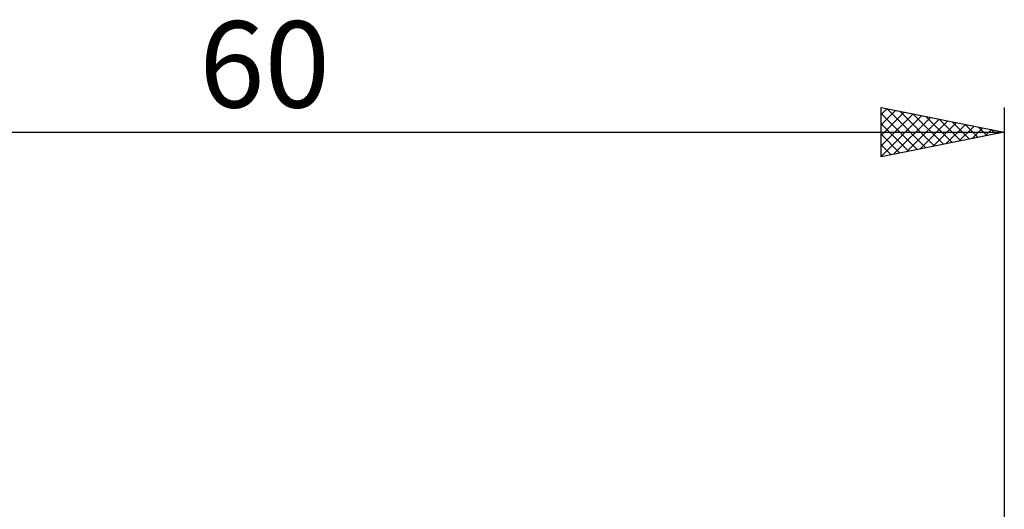
# Model space of a CAD drawing. Units: millimetres. Extents: x -26 to 127, y -37 to 53.
# Drawn here: x 20 to 60, y 8 to 28 of the extents above; entities that cross this region are included whole.
import ezdxf
from ezdxf.enums import TextEntityAlignment as Align

# ---------------------------------------------------------------- set-up
doc = ezdxf.new("R2010")
doc.units = ezdxf.units.MM
doc.header["$LTSCALE"] = 5.35
doc.layers.add('SK2', color=7, linetype='CONTINUOUS')
doc.styles.get("Standard").update_dxf_attribs({"font": 'Monospac821 BT'})

msp = doc.modelspace()

# ---------------------------------------------------------------- linework, layer by layer
at = {"layer": 'SK2', "color": 7, "linetype": 'CONTINUOUS', "lineweight": 25}
for p, q in [((55, 22), (55, 24)), ((55, 24), (60, 23)), ((60, 24), (60, 3)), ((55, 23.715), (55.238, 23.952)), ((55, 23.29), (55.591, 23.882)), ((55, 22.866), (55.945, 23.811)), ((55, 23.76), (56.467, 22.293)), ((55, 22.442), (56.299, 23.74)), ((55, 22.017), (56.652, 23.67)), ((55.231, 23.954), (56.82, 22.364)), ((55.508, 22.102), (57.006, 23.599)), ((55.761, 23.848), (57.174, 22.435)), ((56.291, 23.742), (57.528, 22.506)), ((56.822, 23.636), (57.881, 22.576)), ((55, 23.336), (56.113, 22.223)), ((56.039, 22.208), (57.359, 23.528)), ((56.569, 22.314), (57.713, 23.457)), ((57.099, 22.42), (58.066, 23.387)), ((57.352, 23.53), (58.235, 22.647)), ((57.63, 22.526), (58.42, 23.316)), ((57.882, 23.424), (58.588, 22.718)), ((58.16, 22.632), (58.773, 23.245)), ((58.413, 23.317), (58.942, 22.788)), ((58.69, 22.738), (59.127, 23.175)), ((58.943, 23.211), (59.295, 22.859)), ((0, 23), (60, 23)), ((60, 23), (55, 22)), ((55, 22.912), (55.76, 22.152)), ((59.221, 22.844), (59.481, 23.104)), ((59.473, 23.105), (59.649, 22.93)), ((59.751, 22.95), (59.834, 23.033)), ((55, 22.487), (55.406, 22.081)), ((55, 22.063), (55.053, 22.011))]:
    msp.add_line(p, q, dxfattribs=at)

# ---------------------------------------------------------------- texts
msp.add_text('60', height=3.5, dxfattribs=at).set_placement((30, 24), align=Align.CENTER)

doc.saveas('drawing.dxf')
